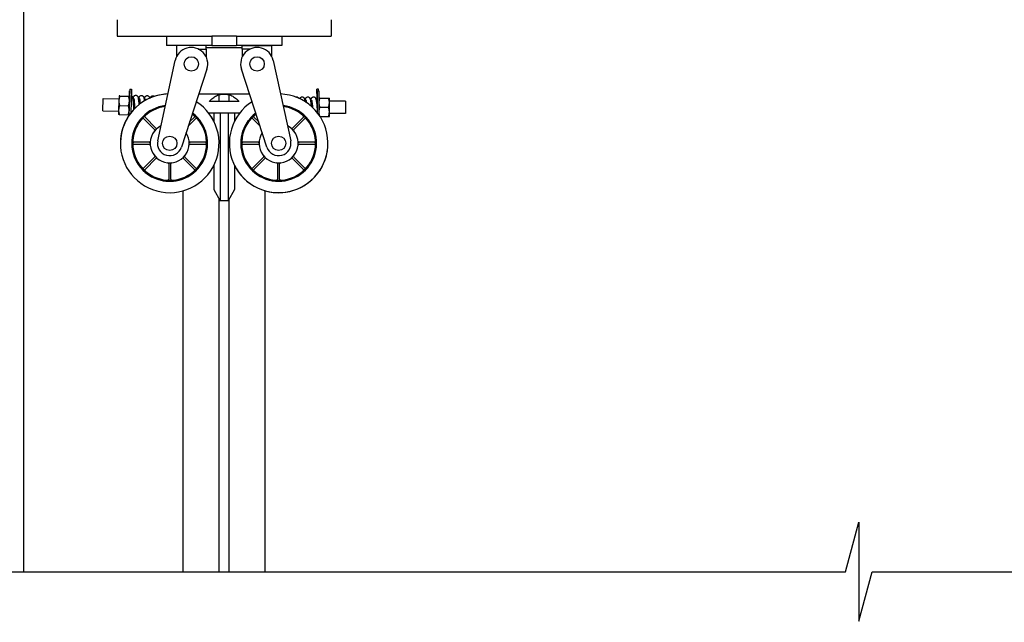
# Model space of a CAD drawing. Extents: x -326 to 150, y -99 to 502.
# Drawn here: x -250 to -190, y 137 to 174 of the extents above; entities that cross this region are included whole.
import ezdxf

# ---------------------------------------------------------------- set-up
doc = ezdxf.new("R2010")
doc.units = 0
doc.header["$LTSCALE"] = 0.5
doc.header["$MEASUREMENT"] = 0
doc.layers.add('DIM', color=86, linetype='CONTINUOUS', lineweight=5)
doc.layers.add('DRAW', color=152, linetype='CONTINUOUS', lineweight=25)

msp = doc.modelspace()

# ---------------------------------------------------------------- hatches: boundary and pattern name
at = {"layer": 'DIM'}
h = msp.add_hatch(dxfattribs=at)
h.set_pattern_fill('ANSI33', color=3, scale=10)
h.set_pattern_definition([(45, (-9.2232, 109.9814), (-1.767767, 1.767767), []), (45, (-7.4555, 109.9814), (-1.767767, 1.767767), [1.25, -0.625])])
h.paths.add_polyline_path([(-165.32761, 131.22404), (-174.57761, 131.22404), (-174.57761, 10.90438), (-165.32761, 10.90438)])
h.paths.add_polyline_path([(-165.32761, 408.0197), (-174.57761, 408.0197), (-174.57761, 407.65966), (-174.57761, 406.76753), (-174.57761, 397.27187), (-174.57761, 396.6559), (-174.57761, 396.37974), (-174.57761, 396.0197), (-174.57761, 395.83228), (-174.57761, 384.20712), (-174.57761, 384.0197), (-174.57761, 140.22404), (-165.32761, 140.22404)])
edge = h.paths.add_edge_path()
edge.add_line((-280.57761, 396.0197), (-280.57761, 408.0197))
edge.add_line((-280.57761, 408.0197), (-289.82761, 408.0197))
edge.add_line((-289.82761, 408.0197), (-289.82761, 294.0197))
edge.add_line((-289.82761, 294.0197), (-280.57761, 294.0197))
edge.add_line((-280.57761, 294.0197), (-280.57761, 384.0197))
edge.add_line((-280.57761, 384.0197), (-287.57761, 384.0197))
edge.add_line((-287.57761, 384.0197), (-287.57761, 384.35537))
edge.add_line((-287.57761, 384.35537), (-286.57761, 384.52203))
edge.add_line((-286.57761, 384.52203), (-286.57761, 395.51737))
edge.add_line((-286.57761, 395.51737), (-287.43138, 395.65966))
edge.add_arc((-287.40261, 395.83228), 0.175, 180, 260.5376778, ccw=False)
edge.add_line((-287.57761, 395.83228), (-287.57761, 396.0197))
edge.add_line((-287.57761, 396.0197), (-280.57761, 396.0197))

# ---------------------------------------------------------------- linework, layer by layer
at = {"layer": 'DRAW'}
for p, q in [((-250.01511, 140.22404), (-250.01511, 408.0197)), ((-244.32761, 173.7722), (-244.32761, 172.7722)), ((-231.32761, 173.7722), (-231.32761, 172.7722)), ((-244.32761, 172.7722), (-241.32761, 172.7722)), ((-241.32761, 172.7722), (-241.32761, 172.2092)), ((-241.32761, 172.7722), (-238.57761, 172.7722)), ((-238.57761, 172.7722), (-238.57761, 172.2092)), ((-238.32761, 172.7722), (-238.57761, 172.7722)), ((-237.32761, 172.7722), (-238.32761, 172.7722)), ((-237.07761, 172.7722), (-237.32761, 172.7722)), ((-237.07761, 172.7722), (-237.07761, 172.2092)), ((-237.07761, 172.7722), (-234.32761, 172.7722)), ((-234.32761, 172.7722), (-234.32761, 172.2092)), ((-234.32761, 172.7722), (-231.32761, 172.7722)), ((-238.57761, 172.2092), (-241.32761, 172.2092)), ((-240.73291, 172.19537), (-240.73269, 171.50912)), ((-239.02464, 172.2092), (-240.65442, 172.19537)), ((-240.32761, 172.19814), (-240.32761, 172.2092)), ((-239.40245, 171.98919), (-238.9228, 171.98934)), ((-238.9228, 171.98934), (-238.92287, 172.2092)), ((-238.92283, 172.0842), (-236.73283, 172.0842)), ((-238.9228, 171.98934), (-238.92265, 171.50969)), ((-238.57761, 172.2092), (-238.32761, 172.2092)), ((-238.32761, 172.2092), (-237.32761, 172.2092)), ((-237.32761, 172.2092), (-237.07761, 172.2092)), ((-234.32761, 172.2092), (-237.07761, 172.2092)), ((-236.73287, 172.20646), (-234.944, 172.18395)), ((-236.7328, 171.98906), (-236.73287, 172.20646)), ((-236.25328, 171.98921), (-236.7328, 171.98906)), ((-236.7328, 171.98906), (-236.73265, 171.50953)), ((-235.32761, 172.18877), (-235.32761, 172.2092)), ((-234.944, 172.18395), (-234.9438, 171.55236)), ((-241.87275, 166.41985), (-240.80438, 171.29797)), ((-234.85068, 171.29828), (-233.78247, 166.42012)), ((-238.87694, 170.7736), (-240.42716, 166.02657)), ((-235.22806, 166.02688), (-236.77814, 170.77396)), ((-243.57035, 169.55918), (-243.6179, 167.95072)), ((-243.57035, 169.55918), (-243.4704, 169.55622)), ((-243.4704, 169.55622), (-243.51361, 168.09419)), ((-232.08487, 169.55918), (-232.18482, 169.55622)), ((-232.16851, 169.0043), (-232.18482, 169.55622)), ((-232.08159, 169.44814), (-232.08487, 169.55918)), ((-245.21151, 168.23209), (-245.18935, 168.98176)), ((-245.18935, 168.98176), (-244.22954, 168.95339)), ((-244.22401, 169.14047), (-244.23281, 168.84266)), ((-244.224, 169.14081), (-244.22401, 169.14047)), ((-244.224, 169.14081), (-244.2238, 169.14114)), ((-244.17412, 169.12775), (-243.63384, 169.11178)), ((-244.17346, 169.15022), (-243.63318, 169.13425)), ((-243.57364, 169.44814), (-243.58862, 169.44809)), ((-243.58756, 169.12486), (-243.58862, 169.44809)), ((-243.58328, 169.12187), (-243.58346, 169.12221)), ((-243.38811, 168.92852), (-243.29496, 168.92576)), ((-243.04211, 168.91829), (-242.94896, 168.91554)), ((-242.69611, 168.90806), (-242.60295, 168.90531)), ((-239.36741, 169.2717), (-236.2876, 169.2717)), ((-238.14011, 168.79782), (-238.14011, 169.2065)), ((-237.51511, 168.79782), (-237.51511, 169.20535)), ((-232.1666, 169.44842), (-232.17092, 168.13179)), ((-232.1666, 169.44842), (-232.0666, 169.44809)), ((-232.0666, 169.44809), (-232.07135, 167.99981)), ((-232.06804, 169.01059), (-232.06803, 169.01061)), ((-232.01779, 169.01274), (-231.47727, 169.01097)), ((-231.42795, 168.73072), (-231.42704, 169.00849)), ((-231.42704, 169.00849), (-231.42705, 169.0085)), ((-244.23281, 168.84266), (-244.24942, 168.28075)), ((-244.19106, 168.5546), (-243.65078, 168.53864)), ((-236.93046, 168.79782), (-238.72872, 168.79782)), ((-232.82625, 168.82558), (-232.91945, 168.82589)), ((-232.4801, 168.82444), (-232.5733, 168.82475)), ((-232.16865, 168.82342), (-232.22715, 168.82361)), ((-232.01963, 168.45259), (-231.47911, 168.45081)), ((-231.4298, 168.16824), (-231.42795, 168.73072)), ((-230.45141, 168.81779), (-231.42765, 168.82099)), ((-230.45141, 168.81779), (-230.45387, 168.06779)), ((-245.21151, 168.23209), (-244.2517, 168.20372)), ((-244.24942, 168.28075), (-244.25724, 168.0163)), ((-244.25724, 168.0163), (-244.25705, 168.01596)), ((-244.20734, 168.00392), (-243.66706, 167.98795)), ((-243.61652, 167.99736), (-243.61672, 167.99703)), ((-242.727, 167.76143), (-242.06234, 167.09677)), ((-241.97749, 167.18162), (-242.64215, 167.84629)), ((-240.00968, 167.30497), (-239.55322, 167.76143)), ((-239.63807, 167.84629), (-239.92739, 167.55697)), ((-238.78725, 168.12058), (-236.86821, 168.12058)), ((-238.45261, 168.06216), (-238.42095, 168.12058)), ((-238.45261, 168.06216), (-238.45261, 167.59256)), ((-238.07761, 168.12058), (-238.07761, 162.75416)), ((-237.57761, 168.12058), (-237.57761, 162.75416)), ((-237.20261, 168.06216), (-237.23427, 168.12058)), ((-237.20261, 168.06216), (-237.20261, 167.59286)), ((-236.102, 167.76173), (-235.64548, 167.3052)), ((-235.72776, 167.55719), (-236.01715, 167.84658)), ((-233.01307, 167.84658), (-233.67774, 167.18191)), ((-233.59288, 167.09706), (-232.92822, 167.76173)), ((-233.09165, 168.07645), (-233.09247, 168.07645)), ((-231.99527, 167.88769), (-231.48096, 167.886)), ((-231.99226, 167.88303), (-231.48098, 167.88135)), ((-231.43073, 167.8835), (-231.43074, 167.88348)), ((-231.43073, 167.88351), (-231.4298, 168.16824)), ((-231.43073, 167.8835), (-231.43073, 167.88351)), ((-230.45387, 168.06779), (-231.43012, 168.07099)), ((-239.29622, 167.6467), (-239.29559, 167.6467)), ((-236.35985, 167.6467), (-236.35922, 167.6467)), ((-242.38434, 166.31939), (-243.32432, 166.31939)), ((-243.32432, 166.19939), (-242.38434, 166.19939)), ((-238.95591, 166.31939), (-239.89588, 166.31939)), ((-239.89588, 166.19939), (-238.95591, 166.19939)), ((-235.75934, 166.31969), (-236.69932, 166.31969)), ((-236.69932, 166.19969), (-235.75934, 166.19969)), ((-232.33091, 166.31969), (-233.27088, 166.31969)), ((-233.27088, 166.19969), (-232.33091, 166.19969)), ((-242.06234, 165.42202), (-242.727, 164.75735)), ((-242.64215, 164.6725), (-241.97749, 165.33717)), ((-240.30274, 165.33717), (-239.63807, 164.6725)), ((-239.55322, 164.75735), (-240.21788, 165.42202)), ((-235.43734, 165.42231), (-236.102, 164.75764)), ((-236.01715, 164.67279), (-235.35249, 165.33746)), ((-233.67774, 165.33746), (-233.01307, 164.67279)), ((-232.92822, 164.75764), (-233.59288, 165.42231)), ((-241.20011, 165.01517), (-241.20011, 164.07519)), ((-241.08011, 164.07519), (-241.08011, 165.01517)), ((-238.45261, 164.92622), (-238.45261, 163.44616)), ((-237.20261, 164.92651), (-237.20261, 163.44616)), ((-234.57511, 165.01546), (-234.57511, 164.07548)), ((-234.45511, 164.07548), (-234.45511, 165.01546)), ((-240.32761, 164.09943), (-240.32761, 164.09967)), ((-235.32761, 164.09943), (-235.32761, 164.09996)), ((-240.32761, 140.22404), (-240.32761, 163.37151)), ((-238.45261, 163.44616), (-238.07761, 162.75416)), ((-237.20261, 163.44616), (-237.57761, 162.75416)), ((-235.32761, 140.22404), (-235.32761, 163.37151)), ((-238.14011, 140.22404), (-238.14011, 162.86949)), ((-237.57761, 162.75416), (-238.07761, 162.75416)), ((-237.51511, 140.22404), (-237.51511, 162.86949)), ((-200.02944, 140.22404), (-199.22559, 143.22404)), ((-199.22559, 143.22404), (-199.22559, 137.22404)), ((-255.12578, 140.22404), (-200.02944, 140.22404)), ((-199.22559, 137.22404), (-198.42174, 140.22404)), ((-198.42174, 140.22404), (-159.8738, 140.22404))]:
    msp.add_line(p, q, dxfattribs=at)
for centre in [(-239.82754, 171.08403), (-239.82754, 171.08403), (-235.82754, 171.08437), (-235.82754, 171.08437), (-241.14011, 166.25939), (-241.14011, 166.25939), (-234.51511, 166.25969), (-234.51511, 166.25969)]:
    msp.add_circle(centre, 0.4375, dxfattribs=at)
for centre, radius, start, end in [((-239.82754, 171.08403), 1, 341.9146652, 167.6466332), ((-240.69367, 48.28325), 123.91212, 89.9818549, 90.0181451), ((-239.20256, 172.0842), 0.125, 81.559486, 90), ((-235.82754, 171.08437), 1, 12.3515755, 198.0835435), ((-236.45256, 172.0842), 0.125, 90, 107.5100243), ((-241.14011, 166.25939), 3, 92.1241454, 57.437153), ((-241.14011, 166.25969), 3, 112.9431212, 114.1045628), ((-241.14011, 166.25969), 3, 92.1229144, 108.1367112), ((-234.51511, 166.25969), 3, 122.5610557, 87.8740633), ((-241.14011, 166.25939), 2.308, 96.6095832, 52.9517152), ((-241.14011, 166.25939), 2.3075, 96.6138491, 52.9474492), ((-241.14011, 166.25939), 2.2475, 97.1403883, 52.4209101), ((-234.51511, 166.25969), 2.308, 127.0464935, 83.3886255), ((-234.51511, 166.25969), 2.3075, 127.0507595, 83.3843596), ((-234.51511, 166.25969), 2.2475, 127.5772986, 82.8578204), ((-241.14011, 166.25969), 3, 145.6824235, 180.0024953), ((-242.76943, 167.71901), 0.06, 45, 138.1446613), ((-242.59973, 167.88871), 0.06, 131.8553387, 225), ((-239.6805, 167.88871), 0.06, 315, 48.1446613), ((-239.51079, 167.71901), 0.06, 41.8553387, 135), ((-241.14011, 166.25969), 3, 26.3843298, 38.3379665), ((-236.14443, 167.7193), 0.06, 45, 138.1446613), ((-235.97473, 167.88901), 0.06, 131.8553387, 225), ((-234.51511, 166.25939), 2.308, 51.6058596, 51.9325771), ((-233.0555, 167.88901), 0.06, 315, 48.1446613), ((-232.88579, 167.7193), 0.06, 41.8553387, 135), ((-234.51511, 166.25939), 2.308, 0.0039112, 43.3893997), ((-241.14011, 166.25939), 1.19, 116.7153577, 32.8459407), ((-242.10477, 167.05434), 0.06, 320.5088787, 45), ((-241.93506, 167.22405), 0.06, 225, 309.4911213), ((-234.51511, 166.25939), 2.308, 143.0523049, 179.9966695), ((-234.51511, 166.25969), 1.19, 147.152268, 63.282851), ((-233.72016, 167.22434), 0.06, 230.5088787, 315), ((-233.55046, 167.05463), 0.06, 135, 219.4911213), ((-241.14011, 166.25969), 2.308, 180.0033305, 359.9960888), ((-243.32432, 166.37939), 0.06, 176.8553387, 270), ((-243.32432, 166.13939), 0.06, 90, 183.1446613), ((-242.38434, 166.37939), 0.06, 270, 354.4911213), ((-242.38434, 166.13939), 0.06, 5.5088787, 90), ((-241.14011, 166.25939), 0.75, 167.6466332, 341.9146652), ((-239.89588, 166.37939), 0.06, 185.5088787, 270), ((-239.89588, 166.13939), 0.06, 90, 174.4911213), ((-238.95591, 166.37939), 0.06, 270, 3.1446613), ((-238.95591, 166.13939), 0.06, 356.8553387, 90), ((-234.51511, 166.25939), 3, 206.3843297, 0.003076), ((-236.69932, 166.37969), 0.06, 176.8553387, 270), ((-236.69932, 166.13969), 0.06, 90, 183.1446613), ((-235.75934, 166.37969), 0.06, 270, 354.4911213), ((-235.75934, 166.13969), 0.06, 5.5088787, 90), ((-234.51511, 166.25969), 0.75, 198.0835435, 12.3515755), ((-233.27088, 166.37969), 0.06, 185.5088787, 270), ((-233.27088, 166.13969), 0.06, 90, 174.4911213), ((-232.33091, 166.37969), 0.06, 270, 3.1446613), ((-232.33091, 166.13969), 0.06, 356.8553387, 90), ((-242.10477, 165.46445), 0.06, 315, 39.4911213), ((-241.93506, 165.29474), 0.06, 50.5088787, 135), ((-240.34516, 165.29474), 0.06, 45, 129.4911213), ((-240.17546, 165.46445), 0.06, 140.5088787, 225), ((-235.47977, 165.46474), 0.06, 315, 39.4911213), ((-235.31006, 165.29503), 0.06, 50.5088787, 135), ((-233.72016, 165.29503), 0.06, 45, 129.4911213), ((-233.55046, 165.46474), 0.06, 140.5088787, 225), ((-242.76943, 164.79978), 0.06, 221.8553387, 315), ((-241.26011, 165.01517), 0.06, 0, 84.4911213), ((-241.02011, 165.01517), 0.06, 95.5088787, 180), ((-239.51079, 164.79978), 0.06, 225, 318.1446613), ((-236.14443, 164.80007), 0.06, 221.8553387, 315), ((-234.63511, 165.01546), 0.06, 0, 84.4911213), ((-234.39511, 165.01546), 0.06, 95.5088787, 180), ((-232.88579, 164.80007), 0.06, 225, 318.1446613), ((-242.59973, 164.63007), 0.06, 135, 228.1446613), ((-239.6805, 164.63007), 0.06, 311.8553387, 45), ((-235.97473, 164.63037), 0.06, 135, 228.1446613), ((-233.0555, 164.63037), 0.06, 311.8553387, 45), ((-241.26011, 164.07519), 0.06, 266.8553387, 0), ((-241.02011, 164.07519), 0.06, 180, 273.1446613), ((-234.63511, 164.07548), 0.06, 266.8553387, 0), ((-234.39511, 164.07548), 0.06, 180, 273.1446613)]:
    msp.add_arc(centre, radius, start, end, dxfattribs=at)
for points, weights in [([(-244.17412, 169.12775), (-244.22888, 168.97566), (-244.23281, 168.84266)], [1, 1.0379548493, 1]), ([(-244.17346, 169.15022), (-244.22386, 169.14568), (-244.22401, 169.14047)], [1, 1.0379548493, 1]), ([(-244.22401, 169.14047), (-244.22416, 169.13526), (-244.17412, 169.12775)], [1, 1.0379548493, 1]), ([(-243.63384, 169.11178), (-243.58344, 169.11632), (-243.58329, 169.12153)], [1, 1.0379548493, 1]), ([(-243.59209, 168.82373), (-243.58816, 168.95673), (-243.63384, 169.11178)], [1, 1.0379548493, 1]), ([(-243.58329, 169.12153), (-243.58314, 169.12674), (-243.63318, 169.13425)], [1, 1.0379548493, 1]), ([(-232.01779, 169.01274), (-232.06852, 168.86281), (-232.06895, 168.73283)], [1, 1.0379548493, 1]), ([(-232.06803, 169.01061), (-232.06741, 169.01167), (-232.01779, 169.01274)], [1.00096571278, 1.03746568863, 1]), ([(-231.47727, 169.01097), (-231.42766, 169.00957), (-231.42705, 169.0085)], [1, 1.03746568863, 1.00096571278]), ([(-231.42795, 168.73072), (-231.42752, 168.86071), (-231.47727, 169.01097)], [1, 1.0379548493, 1]), ([(-244.19106, 168.5546), (-244.24564, 168.40853), (-244.24942, 168.28075)], [1, 1.0379548493, 1]), ([(-244.23281, 168.84266), (-244.23674, 168.70966), (-244.19106, 168.5546)], [1, 1.0379548493, 1]), ([(-243.65078, 168.53864), (-243.59602, 168.69073), (-243.59209, 168.82373)], [1, 1.0379548493, 1]), ([(-243.6087, 168.26181), (-243.60492, 168.3896), (-243.65078, 168.53864)], [1, 1.0379548493, 1]), ([(-232.01963, 168.45259), (-232.07036, 168.30141), (-232.07079, 168.17035)], [1, 1.0379548493, 1]), ([(-232.06895, 168.73283), (-232.06937, 168.60284), (-232.01963, 168.45259)], [1, 1.0379548493, 1]), ([(-231.47911, 168.45081), (-231.42838, 168.60074), (-231.42795, 168.73072)], [1, 1.0379548493, 1]), ([(-231.4298, 168.16824), (-231.42937, 168.29931), (-231.47911, 168.45081)], [1, 1.0379548493, 1]), ([(-244.20734, 168.00392), (-244.25437, 168.01097), (-244.25705, 168.01596)], [1, 1.03558768988, 1.00443904992]), ([(-244.24942, 168.28075), (-244.2532, 168.15296), (-244.20734, 168.00392)], [1, 1.0379548493, 1]), ([(-243.66706, 167.98795), (-243.61248, 168.13402), (-243.6087, 168.26181)], [1, 1.0379548493, 1]), ([(-243.61672, 167.99703), (-243.6197, 167.99221), (-243.66706, 167.98795)], [1.00443904992, 1.03558768988, 1]), ([(-232.07079, 168.17035), (-232.07113, 168.06892), (-232.04231, 167.95829)], [1, 1.02912159379, 1.013554973]), ([(-231.48098, 167.88135), (-231.43073, 167.88243), (-231.43073, 167.88351)], [1, 1.0379548493, 1]), ([(-231.48096, 167.886), (-231.43023, 168.03718), (-231.4298, 168.16824)], [1, 1.0379548493, 1]), ([(-231.43073, 167.88351), (-231.43073, 167.88459), (-231.48096, 167.886)], [1, 1.0379548493, 1])]:
    msp.add_rational_spline(points, weights, degree=2, dxfattribs=at)
for points, knots in [([(-243.4818, 169.17039), (-243.46925, 169.16258), (-243.45846, 169.15285), (-243.44188, 169.13355), (-243.43573, 169.12391), (-243.42509, 169.10406), (-243.42107, 169.09396), (-243.41061, 169.06355), (-243.40605, 169.04325), (-243.39711, 168.99533), (-243.39302, 168.9676), (-243.38281, 168.88649), (-243.37687, 168.82631), (-243.36648, 168.70784), (-243.36181, 168.64949), (-243.35286, 168.53618), (-243.34845, 168.47975), (-243.34053, 168.38461), (-243.33695, 168.34375), (-243.33333, 168.3063)], [0, 0, 0, 0, 0.12852942, 0.12852942, 0.25318504, 0.25318504, 0.40647901, 0.40647901, 0.72699292, 0.72699292, 1.0587716, 1.0587716, 1.59235333, 1.59235333, 2.0369688, 2.0369688, 2.45955878, 2.45955878, 2.79377397, 2.79377397, 2.79377397, 2.79377397]), ([(-243.37604, 168.92816), (-243.37216, 168.94939), (-243.36827, 168.96913), (-243.35609, 169.02536), (-243.34871, 169.05523), (-243.33199, 169.09429), (-243.32739, 169.10374), (-243.31444, 169.12415), (-243.30572, 169.13543), (-243.28271, 169.15601), (-243.2682, 169.16535), (-243.23867, 169.17662), (-243.22382, 169.17965), (-243.19409, 169.18049), (-243.17887, 169.17826), (-243.15082, 169.16913), (-243.13768, 169.16214), (-243.11542, 169.14558), (-243.1061, 169.13589), (-243.09142, 169.11673), (-243.08597, 169.10719), (-243.07593, 169.08651), (-243.07205, 169.07562), (-243.06052, 169.03808), (-243.05522, 169.00994), (-243.04571, 168.94816), (-243.04175, 168.91684), (-243.0324, 168.83233), (-243.02707, 168.77438), (-243.01893, 168.67788), (-243.01592, 168.64058), (-243.01294, 168.603)], [7.38849676, 7.38849676, 7.38849676, 7.38849676, 7.6118431, 7.6118431, 8.08583915, 8.08583915, 8.2312003, 8.2312003, 8.37894544, 8.37894544, 8.52449883, 8.52449883, 8.64694974, 8.64694974, 8.77054063, 8.77054063, 8.89384288, 8.89384288, 9.01753684, 9.01753684, 9.14475514, 9.14475514, 9.31557969, 9.31557969, 9.7327127, 9.7327127, 10.06837549, 10.06837549, 10.55646252, 10.55646252, 10.84316666, 10.84316666, 10.84316666, 10.84316666]), ([(-243.24681, 168.39524), (-243.25089, 168.4443), (-243.25494, 168.49589), (-243.26329, 168.60166), (-243.26769, 168.65713), (-243.27642, 168.75892), (-243.28087, 168.80677), (-243.28969, 168.88797), (-243.29423, 168.92304), (-243.30045, 168.96058), (-243.30235, 168.9705), (-243.30538, 168.98422), (-243.30663, 168.98887), (-243.30761, 168.99209), (-243.3078, 168.99262), (-243.3078, 168.99262)], [55.02350041, 55.02350041, 55.02350041, 55.02350041, 55.41218104, 55.41218104, 55.83212442, 55.83212442, 56.24082294, 56.24082294, 56.63401038, 56.63401038, 56.80931324, 56.80931324, 56.95344173, 56.95344173, 57.01401131, 57.01401131, 57.01401131, 57.01401131]), ([(-243.03004, 168.91793), (-243.02436, 168.94899), (-243.01868, 168.97688), (-243.00841, 169.01965), (-243.0039, 169.03619), (-242.99465, 169.06367), (-242.99031, 169.07502), (-242.97986, 169.09594), (-242.97444, 169.10533), (-242.96133, 169.12254), (-242.95439, 169.13022), (-242.93512, 169.1468), (-242.92147, 169.15536), (-242.89294, 169.16633), (-242.87802, 169.16941), (-242.84822, 169.17027), (-242.83299, 169.16806), (-242.80494, 169.15896), (-242.79179, 169.15198), (-242.76951, 169.13544), (-242.76017, 169.12575), (-242.74548, 169.10659), (-242.74001, 169.09705), (-242.72997, 169.07639), (-242.72609, 169.06551), (-242.71458, 169.02808), (-242.70928, 169.00007), (-242.69978, 168.93849), (-242.69581, 168.90718), (-242.69047, 168.85893), (-242.68895, 168.84449), (-242.68745, 168.82956)], [16.25003412, 16.25003412, 16.25003412, 16.25003412, 16.57767629, 16.57767629, 16.82549291, 16.82549291, 17.0111721, 17.0111721, 17.14665956, 17.14665956, 17.24942712, 17.24942712, 17.38562803, 17.38562803, 17.50872263, 17.50872263, 17.6322787, 17.6322787, 17.75558186, 17.75558186, 17.8792756, 17.8792756, 18.00645469, 18.00645469, 18.17699633, 18.17699633, 18.59268626, 18.59268626, 18.92860045, 18.92860045, 19.06358931, 19.06358931, 19.06358931, 19.06358931]), ([(-242.92382, 168.67152), (-242.92457, 168.68048), (-242.92532, 168.68935), (-242.93038, 168.74833), (-242.93483, 168.79621), (-242.94365, 168.87747), (-242.94819, 168.91258), (-242.95442, 168.95019), (-242.95632, 168.96013), (-242.95936, 168.97391), (-242.96061, 168.97858), (-242.96161, 168.98185), (-242.9618, 168.98239), (-242.9618, 168.98239)], [46.89769906, 46.89769906, 46.89769906, 46.89769906, 46.9689613, 46.9689613, 47.37768959, 47.37768959, 47.77093056, 47.77093056, 47.94631312, 47.94631312, 48.09061687, 48.09061687, 48.15189024, 48.15189024, 48.15189024, 48.15189024]), ([(-242.68404, 168.90771), (-242.67814, 168.93999), (-242.67223, 168.96884), (-242.66165, 169.01228), (-242.65708, 169.02876), (-242.64757, 169.05632), (-242.64306, 169.06778), (-242.63233, 169.08831), (-242.62709, 169.09703), (-242.61464, 169.11305), (-242.60802, 169.1203), (-242.58927, 169.13646), (-242.57569, 169.145), (-242.54724, 169.15602), (-242.53232, 169.15914), (-242.50252, 169.16007), (-242.48729, 169.15789), (-242.45921, 169.14886), (-242.44604, 169.1419), (-242.4237, 169.1254), (-242.41434, 169.11571), (-242.3996, 169.09656), (-242.39412, 169.08702), (-242.38406, 169.06638), (-242.38018, 169.05554), (-242.37223, 169.02979), (-242.36855, 169.01444), (-242.36527, 168.99782)], [25.11211978, 25.11211978, 25.11211978, 25.11211978, 25.45285076, 25.45285076, 25.70255041, 25.70255041, 25.8896898, 25.8896898, 26.01398518, 26.01398518, 26.11113316, 26.11113316, 26.24688255, 26.24688255, 26.37001927, 26.37001927, 26.49357701, 26.49357701, 26.6168777, 26.6168777, 26.74057124, 26.74057124, 26.8676649, 26.8676649, 27.03758699, 27.03758699, 27.27097272, 27.27097272, 27.27097272, 27.27097272]), ([(-242.59958, 168.88045), (-242.60193, 168.89873), (-242.60429, 168.91508), (-242.60849, 168.94039), (-242.61039, 168.95027), (-242.61341, 168.9639), (-242.61465, 168.96851), (-242.61562, 168.97165), (-242.6158, 168.97216), (-242.6158, 168.97216)], [38.702175915, 38.702175915, 38.702175915, 38.702175915, 38.911283096, 38.911283096, 39.086458979, 39.086458979, 39.230308415, 39.230308415, 39.289762955, 39.289762955, 39.289762955, 39.289762955]), ([(-242.30967, 169.02203), (-242.3077, 169.02834), (-242.30563, 169.03451), (-242.299, 169.05255), (-242.29403, 169.0644), (-242.28252, 169.0842), (-242.27774, 169.09142), (-242.26664, 169.105), (-242.26058, 169.11138), (-242.24267, 169.12663), (-242.22919, 169.13502), (-242.20085, 169.1459), (-242.18591, 169.14897), (-242.15609, 169.14981), (-242.14087, 169.14758), (-242.11283, 169.13846), (-242.09969, 169.13147), (-242.0832, 169.1192), (-242.07824, 169.11488), (-242.07375, 169.11042)], [34.5007372, 34.5007372, 34.5007372, 34.5007372, 34.59810931, 34.59810931, 34.78885811, 34.78885811, 34.88948832, 34.88948832, 34.97579217, 34.97579217, 35.11006963, 35.11006963, 35.23329062, 35.23329062, 35.35683789, 35.35683789, 35.48014249, 35.48014249, 35.53979041, 35.53979041, 35.53979041, 35.53979041]), ([(-238.72872, 168.79782), (-238.68272, 168.85984), (-238.63236, 168.91444), (-238.50646, 169.02794), (-238.42845, 169.08107), (-238.30834, 169.14389), (-238.26799, 169.16193), (-238.18674, 169.19281), (-238.14588, 169.20567), (-238.06296, 169.22667), (-238.02143, 169.23477), (-237.95505, 169.2436), (-237.93227, 169.24598), (-237.88374, 169.24938), (-237.85799, 169.25043), (-237.80118, 169.25043), (-237.77544, 169.24938), (-237.72691, 169.24598), (-237.70413, 169.2436), (-237.63775, 169.23477), (-237.59621, 169.22667), (-237.5133, 169.20567), (-237.47243, 169.19281), (-237.39119, 169.16193), (-237.35084, 169.14389), (-237.23072, 169.08107), (-237.15271, 169.02794), (-237.02681, 168.91444), (-236.97646, 168.85984), (-236.93046, 168.79782)], [4.10035247, 4.10035247, 4.10035247, 4.10035247, 4.7355091, 4.7355091, 5.60130614, 5.60130614, 6.03420465, 6.03420465, 6.46710317, 6.46710317, 6.90000169, 6.90000169, 7.11645094, 7.11645094, 7.3329002, 7.3329002, 7.54934946, 7.54934946, 7.76579872, 7.76579872, 8.19869724, 8.19869724, 8.63159575, 8.63159575, 9.06449427, 9.06449427, 9.9302913, 9.9302913, 10.56544793, 10.56544793, 10.56544793, 10.56544793]), ([(-233.48005, 169.07547), (-233.4674, 169.08041), (-233.45358, 169.08351), (-233.42483, 169.08516), (-233.40954, 169.08338), (-233.38123, 169.07507), (-233.36788, 169.06847), (-233.34513, 169.05255), (-233.33552, 169.04311), (-233.32057, 169.02471), (-233.31499, 169.01567), (-233.31054, 169.00723)], [28.432668053, 28.432668053, 28.432668053, 28.432668053, 28.547380803, 28.547380803, 28.670975149, 28.670975149, 28.794273969, 28.794273969, 28.917967683, 28.917967683, 29.040309149, 29.040309149, 29.040309149, 29.040309149]), ([(-233.22379, 168.96754), (-233.22349, 168.96846), (-233.22318, 168.96939), (-233.21883, 168.98235), (-233.21423, 168.99427), (-233.20334, 169.01443), (-233.1987, 169.02193), (-233.18784, 169.03604), (-233.1819, 169.04266), (-233.16434, 169.05847), (-233.15108, 169.06723), (-233.12303, 169.07889), (-233.10817, 169.08236), (-233.07839, 169.08401), (-233.06312, 169.08219), (-233.03483, 169.07384), (-233.0215, 169.0672), (-232.99879, 169.05125), (-232.98921, 169.04181), (-232.97401, 169.02305), (-232.9683, 169.01366), (-232.95772, 168.99326), (-232.95355, 168.98249), (-232.94106, 168.94537), (-232.93504, 168.91751), (-232.92425, 168.85804), (-232.91978, 168.82918), (-232.91537, 168.79756)], [36.75740317, 36.75740317, 36.75740317, 36.75740317, 36.77195334, 36.77195334, 36.96230392, 36.96230392, 37.06529538, 37.06529538, 37.15261366, 37.15261366, 37.28706785, 37.28706785, 37.41028103, 37.41028103, 37.53383033, 37.53383033, 37.65713387, 37.65713387, 37.78082758, 37.78082758, 37.90800628, 37.90800628, 38.07854503, 38.07854503, 38.49422025, 38.49422025, 38.80763035, 38.80763035, 38.80763035, 38.80763035]), ([(-232.90738, 168.82585), (-232.90232, 168.85828), (-232.89717, 168.88729), (-232.88773, 168.931), (-232.8836, 168.9476), (-232.87481, 168.97539), (-232.8706, 168.98697), (-232.86041, 169.00777), (-232.85541, 169.01662), (-232.84339, 169.03295), (-232.83696, 169.04036), (-232.81865, 169.05701), (-232.8053, 169.0659), (-232.77715, 169.07767), (-232.76232, 169.08117), (-232.73255, 169.08289), (-232.71726, 169.08111), (-232.68896, 169.07282), (-232.67561, 169.06621), (-232.65285, 169.0503), (-232.64323, 169.04086), (-232.62799, 169.0221), (-232.62226, 169.01271), (-232.61167, 168.99235), (-232.6075, 168.98161), (-232.59505, 168.94473), (-232.58906, 168.91715), (-232.57797, 168.85629), (-232.57317, 168.82514), (-232.56157, 168.74098), (-232.5547, 168.68313), (-232.54408, 168.58756), (-232.54019, 168.5512), (-232.5363, 168.51453)], [45.01368193, 45.01368193, 45.01368193, 45.01368193, 45.35453985, 45.35453985, 45.6042593, 45.6042593, 45.79141412, 45.79141412, 45.91559683, 45.91559683, 46.0126897, 46.0126897, 46.1484337, 46.1484337, 46.27157085, 46.27157085, 46.39512858, 46.39512858, 46.51842926, 46.51842926, 46.6421228, 46.6421228, 46.76921602, 46.76921602, 46.9391349, 46.9391349, 47.35162703, 47.35162703, 47.68806905, 47.68806905, 48.17759339, 48.17759339, 48.45824562, 48.45824562, 48.45824562, 48.45824562]), ([(-232.81213, 168.72947), (-232.81294, 168.73571), (-232.81376, 168.74183), (-232.81994, 168.78755), (-232.82539, 168.82254), (-232.83261, 168.86), (-232.83477, 168.8699), (-232.83818, 168.88362), (-232.83956, 168.88827), (-232.84064, 168.89153), (-232.84085, 168.89207), (-232.84085, 168.89207)], [12.10263066, 12.10263066, 12.10263066, 12.10263066, 12.161829663, 12.161829663, 12.555093463, 12.555093463, 12.730509983, 12.730509983, 12.874888461, 12.874888461, 12.936462711, 12.936462711, 12.936462711, 12.936462711]), ([(-232.56122, 168.82471), (-232.55574, 168.85987), (-232.55017, 168.89097), (-232.54005, 168.93615), (-232.53577, 168.95265), (-232.52626, 168.98079), (-232.5216, 168.99276), (-232.5106, 169.01286), (-232.50602, 169.02019), (-232.49529, 169.03405), (-232.4894, 169.04058), (-232.4719, 169.05629), (-232.45865, 169.06502), (-232.43061, 169.07665), (-232.41575, 169.08011), (-232.38596, 169.08173), (-232.37069, 169.0799), (-232.34242, 169.07152), (-232.3291, 169.06487), (-232.30641, 169.04891), (-232.29683, 169.03946), (-232.28166, 169.02069), (-232.27595, 169.0113), (-232.26538, 168.9909), (-232.26121, 168.98012), (-232.2487, 168.9429), (-232.24266, 168.91492), (-232.23154, 168.85344), (-232.22675, 168.82223), (-232.21519, 168.738), (-232.20834, 168.6802), (-232.19559, 168.56529), (-232.1895, 168.50732), (-232.1791, 168.40863), (-232.17468, 168.36674), (-232.17028, 168.32659)], [53.87571664, 53.87571664, 53.87571664, 53.87571664, 54.24552765, 54.24552765, 54.49984119, 54.49984119, 54.69061036, 54.69061036, 54.79112139, 54.79112139, 54.8773744, 54.8773744, 55.01164276, 55.01164276, 55.13486414, 55.13486414, 55.2584113, 55.2584113, 55.38171596, 55.38171596, 55.50540974, 55.50540974, 55.63262401, 55.63262401, 55.80341947, 55.80341947, 56.2204044, 56.2204044, 56.55609336, 56.55609336, 57.04422552, 57.04422552, 57.48111035, 57.48111035, 57.80060757, 57.80060757, 57.80060757, 57.80060757]), ([(-232.43112, 168.41769), (-232.43213, 168.42725), (-232.43314, 168.43681), (-232.43991, 168.50114), (-232.44577, 168.55649), (-232.45717, 168.65802), (-232.46288, 168.70575), (-232.47383, 168.78672), (-232.47929, 168.82166), (-232.4865, 168.85905), (-232.48865, 168.86892), (-232.49205, 168.88257), (-232.49342, 168.8872), (-232.49449, 168.89041), (-232.4947, 168.89094), (-232.4947, 168.89094)], [2.3991011, 2.3991011, 2.3991011, 2.3991011, 2.47215676, 2.47215676, 2.89210975, 2.89210975, 3.30081791, 3.30081791, 3.6940227, 3.6940227, 3.86935139, 3.86935139, 4.01353668, 4.01353668, 4.07433403, 4.07433403, 4.07433403, 4.07433403]), ([(-232.21507, 168.82357), (-232.21158, 168.84593), (-232.20805, 168.86666), (-232.19712, 168.92374), (-232.19058, 168.9535), (-232.1753, 168.9908), (-232.1721, 168.99779), (-232.16805, 169.00514)], [3.306084731, 3.306084731, 3.306084731, 3.306084731, 3.540280123, 3.540280123, 4.016171737, 4.016171737, 4.12255563, 4.12255563, 4.12255563, 4.12255563])]:
    msp.add_open_spline(points, degree=3, knots=knots, dxfattribs=at)
for points in [[(-242.20389, 168.30706), (-242.2039, 168.30724), (-242.20392, 168.30742), (-242.20393, 168.3076)], [(-241.9625, 168.4159), (-241.96249, 168.41573), (-241.96247, 168.41556), (-241.96246, 168.41539)], [(-241.8704, 168.44828), (-241.87041, 168.44845), (-241.87043, 168.44863), (-241.87044, 168.4488)], [(-241.62528, 168.51582), (-241.62526, 168.51566), (-241.62525, 168.51549), (-241.62524, 168.51532)], [(-241.53193, 168.53338), (-241.53194, 168.53355), (-241.53196, 168.53372), (-241.53197, 168.53389)], [(-234.17444, 168.5419), (-234.17446, 168.54207), (-234.17448, 168.54224), (-234.1745, 168.54241)], [(-233.91774, 168.48904), (-233.91772, 168.48886), (-233.9177, 168.48868), (-233.91768, 168.4885)], [(-233.8197, 168.4599), (-233.81972, 168.46008), (-233.81974, 168.46026), (-233.81976, 168.46045)], [(-233.55801, 168.35988), (-233.55799, 168.35969), (-233.55797, 168.3595), (-233.55795, 168.3593)], [(-233.45779, 168.31069), (-233.45782, 168.31089), (-233.45784, 168.31109), (-233.45786, 168.31129)], [(-242.75527, 167.90737), (-242.75545, 167.90742), (-242.75563, 167.90748), (-242.75581, 167.90754)], [(-242.56045, 168.0786), (-242.56051, 168.07834), (-242.56057, 168.07808), (-242.56063, 168.07782)], [(-242.52662, 168.10389), (-242.52665, 168.10407), (-242.52668, 168.10426), (-242.5267, 168.10445)], [(-242.29363, 168.25846), (-242.29361, 168.25828), (-242.29359, 168.2581), (-242.29357, 168.25791)], [(-233.18679, 168.14713), (-233.18676, 168.1469), (-233.18673, 168.14667), (-233.1867, 168.14645)], [(-233.08163, 168.06791), (-233.08166, 168.06815), (-233.0817, 168.06839), (-233.08174, 168.06864)], [(-232.83772, 167.845), (-232.83786, 167.8449), (-232.83799, 167.8448), (-232.83813, 167.8447)]]:
    msp.add_open_spline(points, degree=3, dxfattribs=at)

doc.saveas('drawing.dxf')
